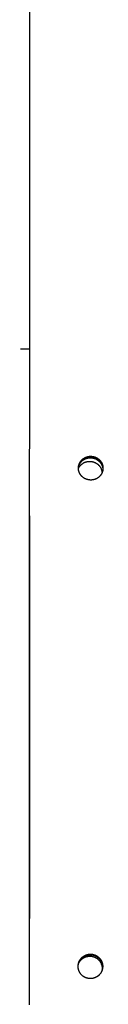
# Model space of a CAD drawing. Extents: x 8356 to 13455, y -3291 to 1379.
# Drawn here: x 11115 to 11132, y -2807 to -2595 of the extents above; entities that cross this region are included whole.
import ezdxf

# ---------------------------------------------------------------- set-up
doc = ezdxf.new("R2010")
doc.units = 0
doc.header["$LTSCALE"] = 5
doc.linetypes.add('AUSGEZOGEN', pattern=[0])
doc.layers.add('VLB', color=7, linetype='AUSGEZOGEN')

msp = doc.modelspace()

# ---------------------------------------------------------------- linework, layer by layer
at = {"layer": 'VLB'}
for p, q in [((11116.45, -2598.52), (11116.45, -2681.75)), ((11116.47, -2666.04), (11114.45, -2666.04)), ((11126.99, -2691.62), (11127, -2691.42)), ((11116.45, -2702.03), (11116.45, -2788.84)), ((11126.93, -2798.98), (11126.93, -2798.9))]:
    msp.add_line(p, q, dxfattribs=at)
for points, knots in [([(11116.46, -2700.74), (11116.46, -2687.99), (11116.47, -2653.08), (11116.48, -2596.97), (11116.49, -2533.59), (11116.5, -2492.36), (11116.5, -2472.33)], [0, 0, 0, 0, 38.255436, 104.719079, 168.323968, 228.41124, 228.41124, 228.41124, 228.41124]), ([(11126.98, -2691.82), (11127, -2691.79), (11127.03, -2691.72), (11127.08, -2691.61), (11127.14, -2691.51), (11127.21, -2691.41), (11127.27, -2691.31), (11127.35, -2691.21), (11127.43, -2691.12), (11127.51, -2691.03), (11127.6, -2690.95), (11127.69, -2690.87), (11127.78, -2690.79), (11127.88, -2690.72), (11127.98, -2690.65), (11128.09, -2690.59), (11128.2, -2690.53), (11128.31, -2690.48), (11128.42, -2690.43), (11128.54, -2690.39), (11128.65, -2690.35), (11128.77, -2690.32), (11128.89, -2690.3), (11129.02, -2690.28), (11129.14, -2690.26), (11129.26, -2690.25), (11129.39, -2690.25), (11129.51, -2690.25), (11129.64, -2690.26), (11129.76, -2690.27), (11129.88, -2690.29), (11130, -2690.32), (11130.08, -2690.34), (11130.12, -2690.35)], [0, 0, 0, 0, 0.109184, 0.229319, 0.349566, 0.469939, 0.590455, 0.711126, 0.831965, 0.952982, 1.074187, 1.195585, 1.317184, 1.438987, 1.560996, 1.68321, 1.805629, 1.928249, 2.051065, 2.174069, 2.297254, 2.420609, 2.544123, 2.667784, 2.791576, 2.915485, 3.039494, 3.163587, 3.287746, 3.411953, 3.536188, 3.660434, 3.784671, 3.784671, 3.784671, 3.784671]), ([(11126.99, -2691.57), (11127, -2691.55), (11127, -2691.5), (11127.02, -2691.41), (11127.04, -2691.31), (11127.07, -2691.21), (11127.1, -2691.11), (11127.14, -2691.02), (11127.18, -2690.92), (11127.22, -2690.82), (11127.27, -2690.73), (11127.32, -2690.64), (11127.37, -2690.55), (11127.43, -2690.46), (11127.49, -2690.38), (11127.56, -2690.3), (11127.63, -2690.22), (11127.7, -2690.14), (11127.78, -2690.07), (11127.86, -2690), (11127.94, -2689.93), (11128.02, -2689.87), (11128.11, -2689.81), (11128.2, -2689.75), (11128.29, -2689.7), (11128.38, -2689.65), (11128.48, -2689.6), (11128.58, -2689.56), (11128.68, -2689.52), (11128.78, -2689.48), (11128.88, -2689.45), (11128.99, -2689.43), (11129.09, -2689.4), (11129.2, -2689.39), (11129.3, -2689.37), (11129.41, -2689.36), (11129.52, -2689.36), (11129.62, -2689.35), (11129.73, -2689.36), (11129.84, -2689.36), (11129.95, -2689.37), (11130.05, -2689.39), (11130.16, -2689.41), (11130.26, -2689.43), (11130.36, -2689.46), (11130.46, -2689.49), (11130.56, -2689.52), (11130.65, -2689.56), (11130.75, -2689.6), (11130.84, -2689.64), (11130.93, -2689.69), (11131.02, -2689.74), (11131.1, -2689.8), (11131.19, -2689.85), (11131.27, -2689.91), (11131.35, -2689.97), (11131.42, -2690.04), (11131.5, -2690.11), (11131.57, -2690.18), (11131.63, -2690.25), (11131.7, -2690.33), (11131.76, -2690.4), (11131.82, -2690.48), (11131.87, -2690.57), (11131.92, -2690.65), (11131.97, -2690.74), (11132.02, -2690.82), (11132.06, -2690.91), (11132.1, -2691.01), (11132.13, -2691.1), (11132.16, -2691.2), (11132.19, -2691.29), (11132.22, -2691.39), (11132.23, -2691.49), (11132.25, -2691.59), (11132.26, -2691.69), (11132.27, -2691.77), (11132.27, -2691.82), (11132.27, -2691.84)], [0, 0, 0, 0, 0.051963, 0.155896, 0.259824, 0.363755, 0.467793, 0.571902, 0.676103, 0.780369, 0.884726, 0.989219, 1.093821, 1.198555, 1.303392, 1.408426, 1.513659, 1.619043, 1.72453, 1.830109, 1.935857, 2.04175, 2.147803, 2.253996, 2.36038, 2.466932, 2.573615, 2.680416, 2.787333, 2.89436, 3.001482, 3.10869, 3.215983, 3.323345, 3.430729, 3.538136, 3.645708, 3.753538, 3.861395, 3.969038, 4.076803, 4.183493, 4.288989, 4.394836, 4.499514, 4.603155, 4.706935, 4.809902, 4.912655, 5.014673, 5.116525, 5.217831, 5.318912, 5.419567, 5.51997, 5.620056, 5.719857, 5.819433, 5.91879, 6.017969, 6.116847, 6.215611, 6.314378, 6.413002, 6.511618, 6.610411, 6.709687, 6.809144, 6.909014, 7.008926, 7.109556, 7.21075, 7.311351, 7.411804, 7.51184, 7.612569, 7.714333, 7.765274, 7.765274, 7.765274, 7.765274]), ([(11127, -2691.42), (11127, -2691.39), (11127.01, -2691.32), (11127.03, -2691.22), (11127.05, -2691.12), (11127.08, -2691.02), (11127.11, -2690.92), (11127.15, -2690.82), (11127.19, -2690.72), (11127.23, -2690.63), (11127.28, -2690.53), (11127.33, -2690.44), (11127.38, -2690.35), (11127.44, -2690.27), (11127.5, -2690.18), (11127.57, -2690.1), (11127.64, -2690.02), (11127.71, -2689.95), (11127.79, -2689.87), (11127.87, -2689.8), (11127.95, -2689.73), (11128.03, -2689.67), (11128.12, -2689.61), (11128.21, -2689.55), (11128.3, -2689.5), (11128.39, -2689.45), (11128.49, -2689.4), (11128.59, -2689.36), (11128.69, -2689.32), (11128.79, -2689.29), (11128.89, -2689.25), (11129, -2689.23), (11129.1, -2689.21), (11129.21, -2689.19), (11129.31, -2689.17), (11129.42, -2689.16), (11129.53, -2689.16), (11129.63, -2689.16), (11129.74, -2689.16), (11129.85, -2689.16), (11129.96, -2689.18), (11130.06, -2689.19), (11130.17, -2689.21), (11130.27, -2689.23), (11130.37, -2689.26), (11130.47, -2689.29), (11130.57, -2689.32), (11130.66, -2689.36), (11130.76, -2689.4), (11130.85, -2689.45), (11130.94, -2689.49), (11131.03, -2689.54), (11131.11, -2689.6), (11131.2, -2689.65), (11131.28, -2689.71), (11131.36, -2689.78), (11131.43, -2689.84), (11131.51, -2689.91), (11131.58, -2689.98), (11131.64, -2690.05), (11131.71, -2690.13), (11131.77, -2690.21), (11131.83, -2690.29), (11131.88, -2690.37), (11131.93, -2690.45), (11131.98, -2690.54), (11132.03, -2690.63), (11132.07, -2690.72), (11132.11, -2690.81), (11132.14, -2690.9), (11132.17, -2691), (11132.2, -2691.1), (11132.23, -2691.19), (11132.24, -2691.29), (11132.26, -2691.39), (11132.27, -2691.49), (11132.28, -2691.59), (11132.28, -2691.7), (11132.28, -2691.78), (11132.28, -2691.83), (11132.28, -2691.85)], [0, 0, 0, 0, 0.104061, 0.208107, 0.312147, 0.41619, 0.520336, 0.624553, 0.728859, 0.833228, 0.937684, 1.042273, 1.146968, 1.251791, 1.356713, 1.461828, 1.567138, 1.672594, 1.778149, 1.883791, 1.989598, 2.095545, 2.201648, 2.307886, 2.41431, 2.520898, 2.627613, 2.734442, 2.841384, 2.948431, 3.05557, 3.162791, 3.270096, 3.377467, 3.484856, 3.592269, 3.699843, 3.807674, 3.915533, 4.023176, 4.13094, 4.23763, 4.343127, 4.448976, 4.553657, 4.657302, 4.761088, 4.864063, 4.966826, 5.068858, 5.170725, 5.27205, 5.373153, 5.473833, 5.574264, 5.674383, 5.77422, 5.873836, 5.973237, 6.072464, 6.171393, 6.270213, 6.36904, 6.467728, 6.566413, 6.665278, 6.764631, 6.864168, 6.964123, 7.064123, 7.164846, 7.266135, 7.366835, 7.467389, 7.567528, 7.668362, 7.770235, 7.87237, 7.975438, 8.025176, 8.025176, 8.025176, 8.025176]), ([(11127.03, -2691.39), (11127.04, -2691.36), (11127.06, -2691.28), (11127.09, -2691.17), (11127.14, -2691.05), (11127.19, -2690.95), (11127.24, -2690.84), (11127.3, -2690.73), (11127.36, -2690.63), (11127.43, -2690.53), (11127.51, -2690.44), (11127.58, -2690.34), (11127.67, -2690.26), (11127.75, -2690.17), (11127.84, -2690.09), (11127.94, -2690.02), (11128.04, -2689.94), (11128.14, -2689.88), (11128.25, -2689.82), (11128.35, -2689.76), (11128.46, -2689.71), (11128.58, -2689.66), (11128.69, -2689.62), (11128.81, -2689.58), (11128.93, -2689.55), (11129.05, -2689.52), (11129.17, -2689.5), (11129.3, -2689.49), (11129.42, -2689.48), (11129.54, -2689.47), (11129.67, -2689.48), (11129.79, -2689.48), (11129.92, -2689.5), (11130.04, -2689.52), (11130.16, -2689.54), (11130.24, -2689.56), (11130.28, -2689.57)], [0, 0, 0, 0, 0.115929, 0.235836, 0.355801, 0.475843, 0.595978, 0.716225, 0.836598, 0.957114, 1.077785, 1.198624, 1.319641, 1.440846, 1.562245, 1.683844, 1.805646, 1.927655, 2.04987, 2.172288, 2.294908, 2.417724, 2.540728, 2.663913, 2.787269, 2.910783, 3.034443, 3.158235, 3.282144, 3.406153, 3.530246, 3.654405, 3.778612, 3.902847, 4.027093, 4.15133, 4.15133, 4.15133, 4.15133]), ([(11130.12, -2690.35), (11130.16, -2690.36), (11130.24, -2690.38), (11130.36, -2690.42), (11130.48, -2690.47), (11130.59, -2690.52), (11130.7, -2690.58), (11130.81, -2690.64), (11130.91, -2690.7), (11131.01, -2690.77), (11131.11, -2690.85), (11131.21, -2690.93), (11131.3, -2691.01), (11131.38, -2691.1), (11131.46, -2691.19), (11131.54, -2691.28), (11131.62, -2691.38), (11131.68, -2691.48), (11131.75, -2691.59), (11131.81, -2691.7), (11131.86, -2691.8), (11131.91, -2691.92), (11131.95, -2692.03), (11131.99, -2692.14), (11132.02, -2692.26), (11132.04, -2692.38), (11132.06, -2692.5), (11132.07, -2692.61), (11132.08, -2692.67), (11132.08, -2692.7)], [0, 0, 0, 0, 0.124209, 0.248371, 0.372469, 0.496484, 0.620399, 0.744199, 0.867868, 0.991391, 1.114756, 1.237952, 1.360968, 1.483795, 1.606427, 1.728858, 1.851085, 1.973106, 2.094922, 2.216533, 2.337944, 2.45916, 2.580188, 2.701037, 2.821718, 2.942243, 3.062625, 3.182879, 3.267395, 3.267395, 3.267395, 3.267395]), ([(11130.28, -2689.57), (11130.32, -2689.58), (11130.4, -2689.61), (11130.52, -2689.65), (11130.63, -2689.69), (11130.75, -2689.74), (11130.86, -2689.8), (11130.96, -2689.86), (11131.07, -2689.93), (11131.17, -2690), (11131.27, -2690.07), (11131.36, -2690.15), (11131.45, -2690.24), (11131.54, -2690.32), (11131.62, -2690.41), (11131.7, -2690.51), (11131.77, -2690.61), (11131.84, -2690.71), (11131.9, -2690.81), (11131.96, -2690.92), (11132.02, -2691.03), (11132.06, -2691.14), (11132.11, -2691.25), (11132.14, -2691.37), (11132.17, -2691.49), (11132.2, -2691.6), (11132.22, -2691.72), (11132.23, -2691.84), (11132.24, -2691.96), (11132.24, -2692.07), (11132.24, -2692.14), (11132.24, -2692.18)], [0, 0, 0, 0, 0.124209, 0.248371, 0.372469, 0.496484, 0.620399, 0.744199, 0.867868, 0.991391, 1.114756, 1.237952, 1.360968, 1.483795, 1.606427, 1.728858, 1.851085, 1.973106, 2.094922, 2.216533, 2.337944, 2.45916, 2.580188, 2.701037, 2.821718, 2.942243, 3.062625, 3.182879, 3.303021, 3.423067, 3.517205, 3.517205, 3.517205, 3.517205]), ([(11126.98, -2691.68), (11126.98, -2691.67), (11126.98, -2691.63), (11126.98, -2691.6), (11126.99, -2691.58)], [0, 0, 0, 0, 0.04898049, 0.09851553, 0.09851553, 0.09851553, 0.09851553]), ([(11132.27, -2692.01), (11132.26, -2692.04), (11132.25, -2692.11), (11132.23, -2692.21), (11132.21, -2692.31), (11132.18, -2692.41), (11132.15, -2692.51), (11132.12, -2692.61), (11132.08, -2692.71), (11132.04, -2692.8), (11131.99, -2692.9), (11131.94, -2692.99), (11131.88, -2693.08), (11131.82, -2693.16), (11131.76, -2693.25), (11131.7, -2693.33), (11131.63, -2693.41), (11131.55, -2693.49), (11131.48, -2693.56), (11131.4, -2693.63), (11131.32, -2693.7), (11131.23, -2693.76), (11131.15, -2693.82), (11131.06, -2693.88), (11130.96, -2693.94), (11130.87, -2693.99), (11130.77, -2694.03), (11130.68, -2694.07), (11130.58, -2694.11), (11130.48, -2694.15), (11130.37, -2694.18), (11130.27, -2694.21), (11130.16, -2694.23), (11130.06, -2694.25), (11129.95, -2694.26), (11129.85, -2694.27), (11129.74, -2694.28), (11129.63, -2694.28), (11129.52, -2694.28), (11129.41, -2694.27), (11129.31, -2694.26), (11129.2, -2694.24), (11129.1, -2694.22), (11129, -2694.2), (11128.89, -2694.18), (11128.79, -2694.15), (11128.7, -2694.11), (11128.6, -2694.07), (11128.51, -2694.03), (11128.41, -2693.99), (11128.32, -2693.94), (11128.24, -2693.89), (11128.15, -2693.84), (11128.07, -2693.78), (11127.99, -2693.72), (11127.91, -2693.66), (11127.83, -2693.59), (11127.76, -2693.52), (11127.69, -2693.45), (11127.62, -2693.38), (11127.56, -2693.3), (11127.49, -2693.22), (11127.44, -2693.14), (11127.38, -2693.06), (11127.33, -2692.98), (11127.28, -2692.89), (11127.24, -2692.8), (11127.19, -2692.71), (11127.16, -2692.62), (11127.12, -2692.53), (11127.09, -2692.43), (11127.06, -2692.34), (11127.04, -2692.24), (11127.02, -2692.14), (11127, -2692.04), (11126.99, -2691.94), (11126.98, -2691.84), (11126.98, -2691.75), (11126.98, -2691.7), (11126.98, -2691.68)], [0, 0, 0, 0, 0.104025, 0.208045, 0.31207, 0.416108, 0.520261, 0.624493, 0.728819, 0.833208, 0.937685, 1.042299, 1.147021, 1.251876, 1.356834, 1.461987, 1.567335, 1.67283, 1.778423, 1.884102, 1.989943, 2.09592, 2.202048, 2.308306, 2.414745, 2.521344, 2.628065, 2.734896, 2.841834, 2.948875, 3.056005, 3.163214, 3.270503, 3.377857, 3.485227, 3.59262, 3.700172, 3.807981, 3.915818, 4.023436, 4.131139, 4.237815, 4.343377, 4.449208, 4.553927, 4.657674, 4.761578, 4.86469, 4.967626, 5.06985, 5.17194, 5.273496, 5.374858, 5.4758, 5.576519, 5.676926, 5.777078, 5.87701, 5.976714, 6.076231, 6.175489, 6.274626, 6.37373, 6.472723, 6.571804, 6.671083, 6.770596, 6.869836, 6.969115, 7.068351, 7.168368, 7.269229, 7.369968, 7.470717, 7.570982, 7.671867, 7.773755, 7.875914, 7.929995, 7.929995, 7.929995, 7.929995]), ([(11126.99, -2691.58), (11126.99, -2691.57), (11126.99, -2691.51), (11126.99, -2691.46), (11127, -2691.42)], [0, 0, 0, 0, 0.0543094, 0.1587315, 0.1587315, 0.1587315, 0.1587315]), ([(11132.28, -2691.85), (11132.28, -2691.87), (11132.28, -2691.9), (11132.27, -2691.93), (11132.27, -2691.95)], [0, 0, 0, 0, 0.05411121, 0.09735816, 0.09735816, 0.09735816, 0.09735816]), ([(11132.27, -2691.85), (11132.27, -2691.86), (11132.27, -2691.9), (11132.27, -2691.93), (11132.27, -2691.95)], [0, 0, 0, 0, 0.04279389, 0.09694795, 0.09694795, 0.09694795, 0.09694795]), ([(11116.45, -2788.84), (11116.46, -2769.6), (11116.46, -2741.29), (11116.46, -2712.98), (11116.46, -2703.9)], [0, 0, 0, 0, 57.721325, 84.933911, 84.933911, 84.933911, 84.933911]), ([(11116.45, -2807.38), (11116.45, -2805.32), (11116.45, -2800.38), (11116.45, -2795.44), (11116.45, -2792.56)], [0, 0, 0, 0, 6.165063, 14.816225, 14.816225, 14.816225, 14.816225]), ([(11126.93, -2798.9), (11126.94, -2798.87), (11126.95, -2798.8), (11126.97, -2798.69), (11126.99, -2798.59), (11127.01, -2798.48), (11127.05, -2798.38), (11127.08, -2798.28), (11127.12, -2798.18), (11127.16, -2798.08), (11127.21, -2797.98), (11127.26, -2797.89), (11127.32, -2797.8), (11127.38, -2797.71), (11127.44, -2797.62), (11127.51, -2797.54), (11127.58, -2797.45), (11127.65, -2797.38), (11127.72, -2797.3), (11127.8, -2797.23), (11127.88, -2797.16), (11127.97, -2797.09), (11128.06, -2797.03), (11128.15, -2796.97), (11128.24, -2796.91), (11128.33, -2796.86), (11128.43, -2796.81), (11128.53, -2796.77), (11128.63, -2796.73), (11128.73, -2796.69), (11128.83, -2796.66), (11128.93, -2796.63), (11129.04, -2796.61), (11129.15, -2796.59), (11129.25, -2796.58), (11129.36, -2796.57), (11129.47, -2796.56), (11129.57, -2796.56), (11129.68, -2796.56), (11129.79, -2796.57), (11129.9, -2796.58), (11130, -2796.59), (11130.11, -2796.61), (11130.21, -2796.64), (11130.31, -2796.67), (11130.42, -2796.7), (11130.52, -2796.73), (11130.61, -2796.77), (11130.71, -2796.82), (11130.8, -2796.86), (11130.9, -2796.91), (11130.99, -2796.97), (11131.07, -2797.03), (11131.16, -2797.09), (11131.24, -2797.15), (11131.32, -2797.22), (11131.4, -2797.29), (11131.47, -2797.36), (11131.55, -2797.44), (11131.61, -2797.52), (11131.68, -2797.6), (11131.74, -2797.69), (11131.8, -2797.77), (11131.85, -2797.86), (11131.9, -2797.95), (11131.95, -2798.05), (11132, -2798.14), (11132.04, -2798.24), (11132.07, -2798.34), (11132.11, -2798.44), (11132.13, -2798.54), (11132.16, -2798.64), (11132.18, -2798.75), (11132.19, -2798.85), (11132.21, -2798.96), (11132.21, -2799.06), (11132.22, -2799.16), (11132.22, -2799.22), (11132.22, -2799.25)], [0, 0, 0, 0, 0.107219, 0.214398, 0.321536, 0.428632, 0.535778, 0.642931, 0.750103, 0.857258, 0.96442, 1.071627, 1.178843, 1.286077, 1.393298, 1.500591, 1.607946, 1.715321, 1.822666, 1.929991, 2.037369, 2.144766, 2.252181, 2.359596, 2.467058, 2.574554, 2.68207, 2.789605, 2.897158, 3.004728, 3.112311, 3.219904, 3.327508, 3.435118, 3.542727, 3.650338, 3.757999, 3.865729, 3.973394, 4.081054, 4.188626, 4.295769, 4.4028, 4.509623, 4.615971, 4.722184, 4.828133, 4.933929, 5.039515, 5.144967, 5.25026, 5.355419, 5.460461, 5.565377, 5.670208, 5.774919, 5.879564, 5.984137, 6.088683, 6.193235, 6.29785, 6.402554, 6.507172, 6.611783, 6.716422, 6.821292, 6.926301, 7.031517, 7.136806, 7.242446, 7.348384, 7.454103, 7.559794, 7.665318, 7.771158, 7.877466, 7.983878, 8.063674, 8.063674, 8.063674, 8.063674]), ([(11126.93, -2798.98), (11126.94, -2798.95), (11126.95, -2798.88), (11126.96, -2798.77), (11126.99, -2798.67), (11127.01, -2798.56), (11127.04, -2798.46), (11127.08, -2798.36), (11127.12, -2798.26), (11127.16, -2798.16), (11127.21, -2798.06), (11127.26, -2797.97), (11127.32, -2797.88), (11127.38, -2797.79), (11127.44, -2797.7), (11127.5, -2797.62), (11127.57, -2797.54), (11127.65, -2797.46), (11127.72, -2797.38), (11127.8, -2797.31), (11127.88, -2797.24), (11127.97, -2797.17), (11128.05, -2797.11), (11128.14, -2797.05), (11128.24, -2796.99), (11128.33, -2796.94), (11128.43, -2796.9), (11128.52, -2796.85), (11128.62, -2796.81), (11128.73, -2796.78), (11128.83, -2796.74), (11128.93, -2796.72), (11129.04, -2796.69), (11129.14, -2796.67), (11129.25, -2796.66), (11129.36, -2796.65), (11129.46, -2796.64), (11129.57, -2796.64), (11129.68, -2796.64), (11129.79, -2796.65), (11129.89, -2796.66), (11130, -2796.68), (11130.11, -2796.7), (11130.21, -2796.72), (11130.31, -2796.75), (11130.41, -2796.78), (11130.51, -2796.81), (11130.61, -2796.85), (11130.71, -2796.9), (11130.8, -2796.94), (11130.89, -2797), (11130.98, -2797.05), (11131.07, -2797.11), (11131.16, -2797.17), (11131.24, -2797.23), (11131.32, -2797.3), (11131.4, -2797.37), (11131.47, -2797.45), (11131.54, -2797.52), (11131.61, -2797.6), (11131.68, -2797.68), (11131.74, -2797.77), (11131.8, -2797.85), (11131.85, -2797.94), (11131.9, -2798.03), (11131.95, -2798.13), (11132, -2798.22), (11132.04, -2798.32), (11132.07, -2798.42), (11132.1, -2798.52), (11132.13, -2798.62), (11132.16, -2798.72), (11132.18, -2798.83), (11132.19, -2798.93), (11132.2, -2799.04), (11132.21, -2799.14), (11132.21, -2799.21), (11132.22, -2799.25)], [0, 0, 0, 0, 0.107103, 0.214168, 0.321195, 0.428179, 0.535216, 0.642263, 0.749332, 0.856387, 0.963452, 1.070566, 1.177692, 1.28484, 1.391981, 1.499197, 1.606479, 1.713787, 1.821068, 1.928335, 2.035659, 2.143008, 2.250378, 2.357753, 2.46518, 2.572644, 2.680134, 2.787645, 2.895178, 3.002732, 3.110302, 3.217885, 3.325481, 3.433086, 3.54069, 3.648299, 3.755959, 3.863689, 3.971354, 4.079014, 4.186585, 4.293727, 4.400756, 4.507575, 4.613918, 4.720122, 4.826062, 4.931845, 5.037414, 5.142847, 5.248117, 5.35325, 5.458261, 5.563143, 5.667935, 5.772603, 5.877202, 5.981723, 6.086213, 6.190704, 6.295254, 6.399889, 6.504433, 6.608966, 6.713523, 6.818306, 6.923225, 7.028347, 7.133538, 7.239077, 7.344911, 7.450524, 7.556106, 7.66152, 7.767247, 7.873441, 7.979738, 7.979738, 7.979738, 7.979738]), ([(11127, -2798.61), (11127.01, -2798.59), (11127.03, -2798.54), (11127.07, -2798.46), (11127.13, -2798.35), (11127.19, -2798.24), (11127.26, -2798.14), (11127.33, -2798.04), (11127.4, -2797.94), (11127.49, -2797.85), (11127.57, -2797.76), (11127.66, -2797.67), (11127.76, -2797.59), (11127.85, -2797.52), (11127.95, -2797.44), (11128.06, -2797.38), (11128.17, -2797.32), (11128.28, -2797.26), (11128.39, -2797.21), (11128.5, -2797.16), (11128.62, -2797.12), (11128.74, -2797.09), (11128.86, -2797.06), (11128.98, -2797.03), (11129.1, -2797.01), (11129.23, -2797), (11129.35, -2796.99), (11129.48, -2796.99), (11129.6, -2797), (11129.68, -2797), (11129.72, -2797.01)], [0, 0, 0, 0, 0.03982, 0.163319, 0.286828, 0.410349, 0.533886, 0.657442, 0.78102, 0.904621, 1.028248, 1.151904, 1.275591, 1.399309, 1.52306, 1.646846, 1.770666, 1.894522, 2.018413, 2.142339, 2.2663, 2.390295, 2.514323, 2.638382, 2.762471, 2.886587, 3.010729, 3.134894, 3.259079, 3.383283, 3.383283, 3.383283, 3.383283]), ([(11127.09, -2798.33), (11127.1, -2798.3), (11127.13, -2798.24), (11127.17, -2798.14), (11127.23, -2798.03), (11127.29, -2797.93), (11127.36, -2797.82), (11127.43, -2797.72), (11127.51, -2797.63), (11127.59, -2797.53), (11127.68, -2797.45), (11127.77, -2797.36), (11127.86, -2797.28), (11127.96, -2797.2), (11128.06, -2797.13), (11128.16, -2797.06), (11128.27, -2797), (11128.38, -2796.95), (11128.49, -2796.89), (11128.61, -2796.85), (11128.72, -2796.81), (11128.84, -2796.77), (11128.96, -2796.74), (11129.09, -2796.72), (11129.21, -2796.7), (11129.33, -2796.69), (11129.46, -2796.68), (11129.58, -2796.68), (11129.7, -2796.68), (11129.79, -2796.69), (11129.83, -2796.69)], [0, 0, 0, 0, 0.074749, 0.198248, 0.321757, 0.445278, 0.568815, 0.692371, 0.815949, 0.93955, 1.063177, 1.186833, 1.31052, 1.434238, 1.557989, 1.681775, 1.805595, 1.929451, 2.053342, 2.177268, 2.301229, 2.425224, 2.549252, 2.673311, 2.7974, 2.921516, 3.045658, 3.169823, 3.294008, 3.418212, 3.418212, 3.418212, 3.418212]), ([(11129.72, -2797.01), (11129.76, -2797.01), (11129.85, -2797.02), (11129.97, -2797.05), (11130.09, -2797.07), (11130.21, -2797.11), (11130.33, -2797.15), (11130.44, -2797.19), (11130.56, -2797.24), (11130.67, -2797.29), (11130.78, -2797.35), (11130.88, -2797.42), (11130.99, -2797.49), (11131.09, -2797.56), (11131.18, -2797.64), (11131.27, -2797.73), (11131.36, -2797.81), (11131.45, -2797.91), (11131.53, -2798), (11131.6, -2798.1), (11131.67, -2798.2), (11131.73, -2798.31), (11131.8, -2798.42), (11131.85, -2798.53), (11131.9, -2798.64), (11131.94, -2798.76), (11131.98, -2798.87), (11132.02, -2798.99), (11132.04, -2799.11), (11132.07, -2799.24), (11132.08, -2799.36), (11132.09, -2799.48), (11132.1, -2799.61), (11132.09, -2799.73), (11132.09, -2799.85), (11132.07, -2799.97), (11132.06, -2800.06), (11132.05, -2800.11), (11132.05, -2800.11)], [0, 0, 0, 0, 0.124218, 0.248448, 0.372686, 0.49693, 0.621175, 0.74542, 0.869659, 0.993891, 1.118112, 1.242319, 1.366508, 1.490678, 1.614825, 1.738946, 1.863041, 1.987106, 2.111141, 2.235143, 2.359111, 2.483044, 2.606943, 2.730806, 2.854634, 2.978426, 3.102185, 3.22591, 3.349602, 3.473264, 3.596898, 3.720504, 3.844086, 3.967646, 4.091187, 4.214712, 4.338223, 4.35604, 4.35604, 4.35604, 4.35604]), ([(11129.83, -2796.69), (11129.87, -2796.7), (11129.95, -2796.71), (11130.07, -2796.73), (11130.2, -2796.76), (11130.31, -2796.79), (11130.43, -2796.83), (11130.55, -2796.88), (11130.66, -2796.93), (11130.77, -2796.98), (11130.88, -2797.04), (11130.99, -2797.11), (11131.09, -2797.18), (11131.19, -2797.25), (11131.29, -2797.33), (11131.38, -2797.41), (11131.47, -2797.5), (11131.55, -2797.59), (11131.63, -2797.69), (11131.7, -2797.79), (11131.77, -2797.89), (11131.84, -2797.99), (11131.9, -2798.1), (11131.95, -2798.21), (11132, -2798.33), (11132.05, -2798.44), (11132.09, -2798.56), (11132.12, -2798.68), (11132.15, -2798.8), (11132.17, -2798.92), (11132.19, -2799.04), (11132.2, -2799.17), (11132.2, -2799.29), (11132.2, -2799.39), (11132.2, -2799.46), (11132.2, -2799.48)], [0, 0, 0, 0, 0.124218, 0.248448, 0.372686, 0.49693, 0.621175, 0.74542, 0.869659, 0.993891, 1.118112, 1.242319, 1.366508, 1.490678, 1.614825, 1.738946, 1.863041, 1.987106, 2.111141, 2.235143, 2.359111, 2.483044, 2.606943, 2.730806, 2.854634, 2.978426, 3.102185, 3.22591, 3.349602, 3.473264, 3.596898, 3.720504, 3.844086, 3.967646, 4.029423, 4.029423, 4.029423, 4.029423]), ([(11126.92, -2799.14), (11126.92, -2799.13), (11126.92, -2799.09), (11126.92, -2799.01), (11126.93, -2798.94), (11126.93, -2798.9)], [0, 0, 0, 0, 0.027306, 0.1343957, 0.2417184, 0.2417184, 0.2417184, 0.2417184]), ([(11126.92, -2799.14), (11126.92, -2799.12), (11126.92, -2799.07), (11126.93, -2799.02), (11126.93, -2798.98)], [0, 0, 0, 0, 0.0535243, 0.1607311, 0.1607311, 0.1607311, 0.1607311]), ([(11132.2, -2799.49), (11132.2, -2799.53), (11132.19, -2799.6), (11132.17, -2799.7), (11132.15, -2799.81), (11132.12, -2799.91), (11132.09, -2800.01), (11132.05, -2800.11), (11132.01, -2800.21), (11131.97, -2800.31), (11131.92, -2800.41), (11131.87, -2800.5), (11131.82, -2800.59), (11131.76, -2800.68), (11131.69, -2800.77), (11131.63, -2800.86), (11131.56, -2800.94), (11131.49, -2801.02), (11131.41, -2801.09), (11131.33, -2801.17), (11131.25, -2801.24), (11131.17, -2801.3), (11131.08, -2801.36), (11130.99, -2801.42), (11130.9, -2801.48), (11130.8, -2801.53), (11130.71, -2801.58), (11130.61, -2801.62), (11130.51, -2801.66), (11130.41, -2801.7), (11130.31, -2801.73), (11130.2, -2801.76), (11130.1, -2801.78), (11129.99, -2801.8), (11129.88, -2801.82), (11129.78, -2801.83), (11129.67, -2801.83), (11129.56, -2801.84), (11129.45, -2801.83), (11129.35, -2801.83), (11129.24, -2801.82), (11129.13, -2801.8), (11129.03, -2801.78), (11128.93, -2801.76), (11128.82, -2801.73), (11128.72, -2801.7), (11128.62, -2801.66), (11128.52, -2801.62), (11128.43, -2801.58), (11128.33, -2801.53), (11128.24, -2801.48), (11128.15, -2801.43), (11128.06, -2801.37), (11127.98, -2801.31), (11127.89, -2801.24), (11127.81, -2801.17), (11127.73, -2801.1), (11127.66, -2801.03), (11127.59, -2800.95), (11127.52, -2800.87), (11127.46, -2800.79), (11127.39, -2800.71), (11127.34, -2800.62), (11127.28, -2800.53), (11127.23, -2800.44), (11127.18, -2800.35), (11127.14, -2800.25), (11127.1, -2800.15), (11127.06, -2800.05), (11127.03, -2799.95), (11127, -2799.85), (11126.97, -2799.75), (11126.95, -2799.64), (11126.94, -2799.54), (11126.93, -2799.44), (11126.92, -2799.33), (11126.92, -2799.25), (11126.92, -2799.2), (11126.92, -2799.18)], [0, 0, 0, 0, 0.107136, 0.214237, 0.321304, 0.428333, 0.535419, 0.642516, 0.749632, 0.85673, 0.96383, 1.070973, 1.178123, 1.285294, 1.392456, 1.499693, 1.606995, 1.714317, 1.821607, 1.928872, 2.03619, 2.143526, 2.250878, 2.358229, 2.465622, 2.573047, 2.68049, 2.78795, 2.895427, 3.002919, 3.110424, 3.217939, 3.325463, 3.432993, 3.540523, 3.648055, 3.755631, 3.863276, 3.97085, 4.078402, 4.185883, 4.293001, 4.400011, 4.506833, 4.613253, 4.719552, 4.825623, 4.931566, 5.037326, 5.142971, 5.248475, 5.353862, 5.459143, 5.564312, 5.669403, 5.774386, 5.879312, 5.984148, 6.088938, 6.193719, 6.298524, 6.403381, 6.508179, 6.61298, 6.717814, 6.822826, 6.927945, 7.033231, 7.138586, 7.244242, 7.35016, 7.455887, 7.56158, 7.667109, 7.772929, 7.879192, 7.985545, 8.025671, 8.025671, 8.025671, 8.025671]), ([(11132.22, -2799.29), (11132.21, -2799.32), (11132.21, -2799.39), (11132.2, -2799.45), (11132.2, -2799.49)], [0, 0, 0, 0, 0.09462, 0.2020348, 0.2020348, 0.2020348, 0.2020348]), ([(11132.22, -2799.25), (11132.22, -2799.26), (11132.22, -2799.27), (11132.22, -2799.28), (11132.22, -2799.29)], [0, 0, 0, 0, 0.02706118, 0.03960675, 0.03960675, 0.03960675, 0.03960675]), ([(11132.19, -2799.49), (11132.19, -2799.51), (11132.19, -2799.54), (11132.19, -2799.58), (11132.18, -2799.61)], [0, 0, 0, 0, 0.0485486, 0.1163612, 0.1163612, 0.1163612, 0.1163612])]:
    msp.add_open_spline(points, degree=3, knots=knots, dxfattribs=at)
for points in [[(11126.99, -2691.58), (11126.99, -2691.58), (11126.99, -2691.57), (11126.99, -2691.57)], [(11126.99, -2691.62), (11126.99, -2691.61), (11126.99, -2691.6), (11126.99, -2691.58)], [(11132.27, -2691.84), (11132.27, -2691.84), (11132.27, -2691.85), (11132.27, -2691.85)], [(11132.27, -2691.95), (11132.27, -2691.97), (11132.27, -2691.99), (11132.27, -2692.01)], [(11116.46, -2700.96), (11116.46, -2700.88), (11116.46, -2700.81), (11116.46, -2700.74)], [(11116.46, -2702.03), (11116.46, -2701.67), (11116.46, -2701.31), (11116.46, -2700.96)], [(11116.46, -2703.9), (11116.46, -2703.28), (11116.46, -2702.65), (11116.46, -2702.03)], [(11116.45, -2789.57), (11116.45, -2789.32), (11116.45, -2789.08), (11116.45, -2788.84)], [(11116.45, -2792.46), (11116.45, -2791.49), (11116.45, -2790.53), (11116.45, -2789.57)], [(11116.45, -2792.56), (11116.45, -2792.53), (11116.45, -2792.49), (11116.45, -2792.46)], [(11126.92, -2799.18), (11126.92, -2799.17), (11126.92, -2799.16), (11126.92, -2799.14)], [(11126.92, -2799.14), (11126.92, -2799.14), (11126.92, -2799.14), (11126.92, -2799.14)], [(11132.2, -2799.48), (11132.2, -2799.48), (11132.19, -2799.49), (11132.19, -2799.49)], [(11116.45, -2807.47), (11116.45, -2807.44), (11116.45, -2807.41), (11116.45, -2807.38)]]:
    msp.add_open_spline(points, degree=3, dxfattribs=at)

doc.saveas('drawing.dxf')
